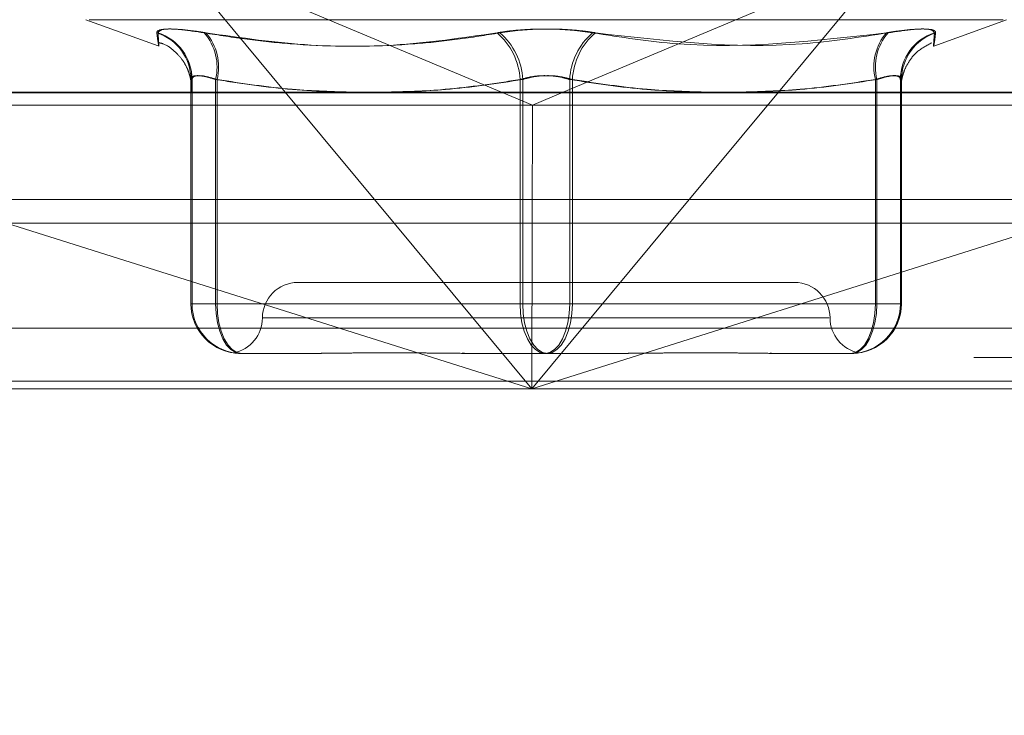
# Model space of a CAD drawing. Units: inches. Extents: x 0 to 23.4, y 0 to 16.5.
# Drawn here: x 4.2 to 4.3, y 2.8 to 2.9 of the extents above; entities that cross this region are included whole.
import ezdxf

# ---------------------------------------------------------------- set-up
doc = ezdxf.new("R2010")
doc.units = ezdxf.units.IN
doc.header["$MEASUREMENT"] = 0
doc.linetypes.add('HIDDEN', pattern=[0.07500000000000001, 0.05, -0.025])
doc.styles.add('SLDTEXTSTYLE0', font='TXT', dxfattribs={"width": 0.75})
doc.dimstyles.new('SLDDIMSTYLE0', dxfattribs={"dimtxt": 0.125, "dimasz": 0.13, "dimexe": 0, "dimexo": 0.0625, "dimgap": 0.03125, "dimtad": 0, "dimtih": 1, "dimtoh": 1, "dimlfac": 9, "dimrnd": 1e-09, "dimzin": 12, "dimdsep": 46, "dimtxsty": 'SLDTEXTSTYLE0', "dimsah": 1, "dimcen": 0.09, "dimadec": 0, "dimazin": 3, "dimtfac": 1, "dimtofl": 0, "dimtmove": 0, "dimatfit": 3, "dimfxl": 1, "dimfrac": 2, "dimtolj": 1, "dimtzin": 12, "dimarcsym": 0})

# ---------------------------------------------------------------- blocks, each defined once
blk = doc.blocks.new('_D_11')
at = {"color": 7, "linetype": 'Continuous', "lineweight": 0}
for p, q in [((3.7402510243, 2.6342023882), (4.5383441218, 2.6342023882)), ((5.7375351674, 2.6342023882), (5.0555316006, 2.6342023882)), ((5.7375351674, 2.5880221442), (5.7375351674, 2.5092023882))]:
    blk.add_line(p, q, dxfattribs=at)
for points in [[(3.7402510243, 2.6342023882), (3.8702510243, 2.6142023882), (3.8702510243, 2.6542023882)], [(5.7375351674, 2.6342023882), (5.6075351674, 2.6542023882), (5.6075351674, 2.6142023882)]]:
    blk.add_solid(points, dxfattribs=at)
at = {"color": 7, "linetype": 'Continuous', "lineweight": 0, "insert": (4.5383441218, 2.6961171164, 0.0004374453), "char_height": 0.125, "attachment_point": 1, "style": 'SLDTEXTSTYLE0'}
blk.add_mtext('17.98', dxfattribs=at)

msp = doc.modelspace()

# ---------------------------------------------------------------- linework, layer by layer
at = {"color": 7, "linetype": 'HIDDEN', "lineweight": 0}
for p, q in [((4.2143281105, 2.8631780538), (4.2347856663, 2.8546110331)), ((4.2214462414, 2.8546110331), (4.2143281105, 2.8631780538)), ((4.2589674512, 2.8631780538), (4.2385893625, 2.8546110331)), ((4.2589674512, 2.8631780538), (4.2518493203, 2.8546110331)), ((4.2091589292, 2.8590807879), (4.213604607, 2.8574626935)), ((4.2093543806, 2.8590807879), (4.2657159543, 2.8590807879)), ((4.2614298078, 2.8574496197), (4.2659114056, 2.8590807879)), ((4.2156261787, 2.8415645764), (4.2156261787, 2.8553928577)), ((4.215699876, 2.8553928577), (4.215699876, 2.8415645764)), ((4.2171482306, 2.8553928577), (4.2171482306, 2.8415645764)), ((4.2172399237, 2.8415645764), (4.2172399237, 2.8553928577)), ((4.2359214223, 2.8415645764), (4.2359214223, 2.8553928577)), ((4.2360868129, 2.8553928577), (4.2360868129, 2.8415645764)), ((4.238983522, 2.8553928577), (4.238983522, 2.8415645764)), ((4.2391489125, 2.8415645764), (4.2391489125, 2.8553928577)), ((4.2578304111, 2.8415645764), (4.2578304111, 2.8553928577)), ((4.2579221043, 2.8553928577), (4.2579221043, 2.8415645764)), ((4.2593704588, 2.8553928577), (4.2593704588, 2.8415645764)), ((4.2594441561, 2.8415645764), (4.2594441561, 2.8553928577)), ((4.1942977261, 2.8545618362), (4.2795990723, 2.8545618362)), ((4.1948721292, 2.8538130453), (4.2366912155, 2.8538130453)), ((4.2366912155, 2.8538130453), (4.27900806, 2.8538130453)), ((3.8638954688, 2.847984065), (7.6166065799, 2.847984065)), ((4.2795295625, 2.847984065), (4.1940307849, 2.847984065)), ((4.2042644896, 2.8465396206), (4.2366477808, 2.8363152325)), ((4.2366477808, 2.8363152325), (4.2281525834, 2.8465396206)), ((4.2366477808, 2.8363152325), (4.2690310721, 2.8465396206)), ((4.2451429783, 2.8465396206), (4.2366477808, 2.8363152325)), ((4.2366477808, 2.8363152325), (4.2366731607, 2.8465396206)), ((4.2528457536, 2.8428769123), (4.2222245812, 2.8428769123)), ((4.2171482306, 2.8415645764), (4.2156261787, 2.8415645764)), ((4.215699876, 2.8415645764), (4.2156261787, 2.8415645764)), ((4.215699876, 2.8415645764), (4.2172399237, 2.8415645764)), ((4.2171482306, 2.8415645764), (4.2359214223, 2.8415645764)), ((4.2360868129, 2.8415645764), (4.2172399237, 2.8415645764)), ((4.238983522, 2.8415645764), (4.2359214223, 2.8415645764)), ((4.2360868129, 2.8415645764), (4.2391489125, 2.8415645764)), ((4.238983522, 2.8415645764), (4.2578304111, 2.8415645764)), ((4.2579221043, 2.8415645764), (4.2391489125, 2.8415645764)), ((4.2593704588, 2.8415645764), (4.2578304111, 2.8415645764)), ((4.2579221043, 2.8415645764), (4.2594441561, 2.8415645764)), ((4.2593704588, 2.8415645764), (4.2594441561, 2.8415645764)), ((4.2549883891, 2.8406896857), (4.2200908193, 2.8406896857)), ((4.2796322907, 2.840059187), (4.1943309444, 2.840059187)), ((3.8638954688, 2.8382396206), (7.6166065799, 2.8382396206)), ((4.2230588846, 2.8385024591), (4.2186882783, 2.8385024591)), ((4.2374614701, 2.8385024591), (4.2330908638, 2.8385024591)), ((4.2418492339, 2.8385024591), (4.2374614701, 2.8385024591)), ((4.2563083592, 2.8385024591), (4.2519205953, 2.8385024591)), ((4.2563255167, 2.8385024591), (4.2563083592, 2.8385024591)), ((4.2563820565, 2.8385024591), (4.256364899, 2.8385024591)), ((7.6166065799, 2.8367951761), (3.8638954688, 2.8367951761)), ((4.2366477808, 2.8363152325), (4.1942494342, 2.8363152325)), ((4.2795507804, 2.8363152325), (4.2366477808, 2.8363152325))]:
    msp.add_line(p, q, dxfattribs=at)
at = {"color": 7, "linetype": 'Continuous', "lineweight": 15}
for p, q in [((7.7207193746, 2.8546110331), (3.7543509603, 2.8546110331)), ((4.2281525834, 2.8465396206), (4.2214462414, 2.8546110331)), ((4.2347856663, 2.8546110331), (4.2366912155, 2.8538130453)), ((4.2385893625, 2.8546110331), (4.2366912155, 2.8538130453)), ((4.2518493203, 2.8546110331), (4.2451429783, 2.8465396206)), ((4.2366731607, 2.8465396206), (4.2366912155, 2.8538130453)), ((3.8638954688, 2.8465396206), (7.6166065799, 2.8465396206)), ((7.6166065799, 2.8367951761), (3.8638954688, 2.8367951761))]:
    msp.add_line(p, q, dxfattribs=at)
at = {"color": 7, "linetype": 'HIDDEN', "lineweight": 0, "flags": 128}
for points in [[(4.2171482306, 2.8415645764), (4.2171778221, 2.8409671869), (4.2172654597, 2.8403927548), (4.2174077754, 2.8398633552), (4.2175993001, 2.8393993325), (4.2178326736, 2.8390185189), (4.2180989275, 2.8387355489), (4.2183878299, 2.8385612969), (4.2186882783, 2.8385024591)], [(4.2172399237, 2.8415645764), (4.2172691695, 2.8409671869), (4.217355783, 2.8403927548), (4.2174964357, 2.8398633552), (4.2176857224, 2.8393993325), (4.2179163689, 2.8390185189), (4.2181795116, 2.8387355489), (4.218465038, 2.8385612969), (4.2187619756, 2.8385024591)], [(4.2359214223, 2.8415645764), (4.2359510139, 2.8409671869), (4.2360386515, 2.8403927548), (4.2361809672, 2.8398633552), (4.2363724919, 2.8393993325), (4.2366058654, 2.8390185189), (4.2368721193, 2.8387355489), (4.2371610217, 2.8385612969), (4.2374614701, 2.8385024591)], [(4.2376088647, 2.8385024591), (4.2373119271, 2.8385612969), (4.2370264007, 2.8387355489), (4.236763258, 2.8390185189), (4.2365326115, 2.8393993325), (4.2363433248, 2.8398633552), (4.2362026722, 2.8403927548), (4.2361160587, 2.8409671869), (4.2360868129, 2.8415645764)], [(4.238983522, 2.8415645764), (4.2389542762, 2.8409671869), (4.2388676627, 2.8403927548), (4.23872701, 2.8398633552), (4.2385377233, 2.8393993325), (4.2383070768, 2.8390185189), (4.2380439341, 2.8387355489), (4.2377584077, 2.8385612969), (4.2374614701, 2.8385024591)], [(4.2376088647, 2.8385024591), (4.2379093131, 2.8385612969), (4.2381982155, 2.8387355489), (4.2384644694, 2.8390185189), (4.2386978429, 2.8393993325), (4.2388893676, 2.8398633552), (4.2390316833, 2.8403927548), (4.2391193209, 2.8409671869), (4.2391489125, 2.8415645764)], [(4.2563083592, 2.8385024591), (4.2566052968, 2.8385612969), (4.2568908232, 2.8387355489), (4.2571539659, 2.8390185189), (4.2573846124, 2.8393993325), (4.2575738991, 2.8398633552), (4.2577145518, 2.8403927548), (4.2578011653, 2.8409671869), (4.2578304111, 2.8415645764)], [(4.2563820565, 2.8385024591), (4.2566825049, 2.8385612969), (4.2569714073, 2.8387355489), (4.2572376612, 2.8390185189), (4.2574710347, 2.8393993325), (4.2576625594, 2.8398633552), (4.2578048751, 2.8403927548), (4.2578925127, 2.8409671869), (4.2579221043, 2.8415645764)]]:
    msp.add_lwpolyline(points, dxfattribs=at)
at = {"color": 7, "linetype": 'HIDDEN', "lineweight": 0}
for centre, radius, start, end in [((4.2125944748, 2.8553851465), 0.0030317137158257, 0.1457340647, 72.1122056505), ((4.2126645276, 2.8553815654), 0.0030353693761049, 0.2131546343, 72.1184804856), ((4.2140338554, 2.8561627236), 0.0032081187528037, 346.1149799826, 41.0679000971), ((4.214104586, 2.8561693651), 0.0032300629205479, 346.0898461607, 40.5743054922), ((4.2318786799, 2.8551881746), 0.0040479206360905, 2.8983968399, 49.5887634998), ((4.2320194634, 2.8551861289), 0.0040725997582081, 2.9096361124, 49.2267040334), ((4.2430508715, 2.8551861289), 0.0040725997582505, 130.773295967, 177.0903638875), ((4.2431916549, 2.8551881746), 0.0040479206360545, 130.4112365, 177.1016031603), ((4.2609657488, 2.8561693651), 0.0032300629205425, 139.4256945078, 193.9101538394), ((4.2610364794, 2.8561627236), 0.0032081187528286, 138.9320999032, 193.8850200173), ((4.2624058072, 2.8553815654), 0.0030353693761032, 107.8815195144, 179.7868453658), ((4.26247586, 2.8553851465), 0.0030317137158231, 107.8877943495, 179.8542659354), ((4.2222245812, 2.8406896857), 0.0021872265966754, 90, 180), ((4.2528457536, 2.8406896857), 0.0021872265966758, 0, 90), ((4.2186882871, 2.8415645676), 0.0030621084219844, 179.9998350911, 269.9998350902), ((4.2187619844, 2.8415645676), 0.0030621084219911, 179.9998350911, 269.99983509), ((4.2563083504, 2.8415645676), 0.0030621084219871, 270.0001649098, 0.0001649089), ((4.2563820477, 2.8415645676), 0.0030621084219764, 270.0001649098, 0.0001649091), ((4.217850128, 2.8406896857), 0.0021872265966757, 280.6022229699, 0), ((4.2572202068, 2.8406896857), 0.0021872265966752, 180, 259.4087440976)]:
    msp.add_arc(centre, radius, start, end, dxfattribs=at)
for points, knots in [([(4.216452557420747, 2.858270306699551), (4.215937850284066, 2.858348588454822), (4.214908045632336, 2.858505211337969), (4.213902232468155, 2.858521884529076), (4.213538077121579, 2.858411719036576), (4.213528073407425, 2.858297631499531), (4.213525677444681, 2.85827030669955)], [0, 0, 0, 0, 0.303179949356469, 0.6065898448028241, 0.9057753889701444, 1, 1, 1, 1]), ([(4.213596536799352, 2.858270306699549), (4.213607215576643, 2.858128788793711), (4.213628590141054, 2.857845527563414), (4.213657859928811, 2.857447818292359), (4.213647609506482, 2.857345680212339), (4.213566494357166, 2.857960786809107), (4.213525677444681, 2.85827030669955)], [0, 0, 0, 0, 0.1461091005488425, 0.2924509328616667, 0.643963321326456, 1, 1, 1, 1]), ([(4.213596536799352, 2.858270306699549), (4.213647685097626, 2.85834858845482), (4.213750020487474, 2.858505211337969), (4.214660992027911, 2.858521884529072), (4.215702207672522, 2.858411719036577), (4.216392655257644, 2.858297631499532), (4.216558022506772, 2.85827030669955)], [0, 0, 0, 0, 0.3031799493553495, 0.6065898448027734, 0.9057753889700861, 1, 1, 1, 1]), ([(4.216452557420747, 2.858270306699551), (4.217333587521777, 2.858128788793712), (4.219097051083994, 2.857845527563411), (4.222993504741057, 2.857447818292373), (4.228172347516221, 2.857345680212337), (4.23238368785774, 2.857960786809113), (4.234502822342677, 2.858270306699558)], [0, 0, 0, 0, 0.1461091005486152, 0.2924509328619662, 0.6439633213265882, 1, 1, 1, 1]), ([(4.234679146783371, 2.858270306699557), (4.233808795459632, 2.858128788793716), (4.232066706461828, 2.857845527563414), (4.228199522592513, 2.857447818292368), (4.223010429395035, 2.857345680212342), (4.218717973904196, 2.857960786809108), (4.216558022506772, 2.85827030669955)], [0, 0, 0, 0, 0.1461091005488945, 0.2924509328619445, 0.6439633213267454, 1, 1, 1, 1]), ([(4.240391188026159, 2.85827030669956), (4.240120347394346, 2.858312619934153), (4.239570971469406, 2.858398448534671), (4.238669095591336, 2.858475088134092), (4.23772936886582, 2.858511500180982), (4.236792321386226, 2.858502776367833), (4.235872442309453, 2.858449905819133), (4.235109037807058, 2.858369243818058), (4.234670491888081, 2.858297671131278), (4.234502822342677, 2.858270306699558)], [0, 0, 0, 0, 0.149510329317511, 0.3032682906817038, 0.4528101939425936, 0.606813490694073, 0.7543444163145181, 0.9060783414927465, 1, 1, 1, 1]), ([(4.234679146783371, 2.858270306699557), (4.234949987415184, 2.858312619934152), (4.235499363340124, 2.858398448534671), (4.23640123921819, 2.858475088134088), (4.237340965943709, 2.85851150018098), (4.238278013423296, 2.858502776367834), (4.239197892500072, 2.85844990581913), (4.239961297002459, 2.858369243818059), (4.240399842921446, 2.858297671131278), (4.240567512466852, 2.858270306699558)], [0, 0, 0, 0, 0.1495103293181511, 0.3032682906829802, 0.4528101939432321, 0.6068134906946815, 0.7543444163139602, 0.906078341492407, 1, 1, 1, 1]), ([(4.240391188026159, 2.85827030669956), (4.242137661193544, 2.857999003649413), (4.248103777611805, 2.857072206941603), (4.254200380293082, 2.857773971254612), (4.258512312302752, 2.858270306699565)], [0, 0, 0, 0, 0.2927319959832243, 1, 1, 1, 1]), ([(4.258617777388775, 2.858270306699565), (4.256849948279554, 2.857999003649416), (4.250810877957621, 2.857072206941603), (4.244811020016942, 2.857773971254608), (4.240567512466852, 2.858270306699558)], [0, 0, 0, 0, 0.2927319959828529, 1, 1, 1, 1]), ([(4.261473798010178, 2.858270306699568), (4.261422649711903, 2.858348588454839), (4.261320314322046, 2.858505211337986), (4.260409342781616, 2.858521884529093), (4.259368127137018, 2.85841171903659), (4.258677679551884, 2.858297631499546), (4.258512312302752, 2.858270306699565)], [0, 0, 0, 0, 0.3031799493557644, 0.6065898448023397, 0.905775388970409, 1, 1, 1, 1]), ([(4.258617777388775, 2.858270306699564), (4.259132484525456, 2.858348588454836), (4.260162289177186, 2.858505211337986), (4.261168102341372, 2.85852188452909), (4.261532257687943, 2.858411719036595), (4.261542261402097, 2.858297631499548), (4.261544657364841, 2.858270306699566)], [0, 0, 0, 0, 0.3031799493564069, 0.6065898448029468, 0.9057753889705383, 1, 1, 1, 1]), ([(4.261473798010178, 2.858270306699568), (4.26146311302227, 2.858128854822568), (4.261441726026731, 2.857845725755122), (4.261420554436364, 2.85755564119036), (4.261415965254282, 2.857413230833201), (4.261436867201414, 2.857485888370265), (4.261480928053843, 2.85776100491125), (4.261523394839131, 2.858100384222785), (4.261544657364841, 2.858270306699566)], [0, 0, 0, 0, 0.1460701271531102, 0.2923729239914135, 0.4678607677314845, 0.6439417425226525, 0.8217266081562183, 1, 1, 1, 1]), ([(4.213664476591769, 2.857659572638852), (4.213743099845326, 2.857641541990194), (4.214104797867714, 2.857558593884299), (4.214607637951513, 2.857168381971257), (4.215103484628805, 2.856636288429355), (4.215389607725233, 2.856124200454722), (4.215529697882039, 2.855740073800648), (4.215592615842478, 2.855492026403215), (4.215626879198565, 2.855304985178364), (4.215633437891113, 2.855249136800628), (4.215637561679962, 2.855214022040229)], [0, 0, 0, 0, 0.0521198868112889, 0.2397720665849927, 0.3980848592607392, 0.5309625866681292, 0.634200962360417, 0.7202519716458015, 0.8241079618448717, 0.9999999999999999, 0.9999999999999999, 0.9999999999999999, 0.9999999999999999]), ([(4.259426664164653, 2.855164929783342), (4.25942633477619, 2.855156579515203), (4.259424534372259, 2.85511093779634), (4.259425986174501, 2.855183583614333), (4.259475024860402, 2.855507641260982), (4.259613831665804, 2.855968996508747), (4.259897431727362, 2.856542390913245), (4.260444654265219, 2.857203953558124), (4.26100779161665, 2.857497627605659), (4.261304933068042, 2.857652585774388)], [0, 0, 0, 0, 0.0688828385374034, 0.3765066101988241, 0.5142853691048878, 0.5909973537365822, 0.6968906084801404, 0.8400632380389284, 1, 1, 1, 1]), ([(4.215644152662046, 2.855147305416097), (4.215644362342909, 2.855145173779739), (4.215650300614171, 2.855084804727669), (4.215634670727138, 2.855279878367622), (4.215627821670124, 2.855625735451004), (4.21562496021315, 2.855770230548821)], [0, 0, 0, 0, 0.0208657536328507, 0.5909290122917483, 1, 1, 1, 1]), ([(4.217148230555723, 2.855392857729515), (4.217017330914917, 2.855434363343332), (4.21664239642471, 2.855553247444627), (4.216118881808363, 2.855647460126209), (4.215699417699689, 2.855616321575543), (4.215650576104714, 2.855467298133954), (4.215626178680763, 2.855392857729515)], [0, 0, 0, 0, 0.1488797913315187, 0.4264348497918923, 0.7134919090705214, 1, 1, 1, 1]), ([(4.215626178680763, 2.855392857729515), (4.215638325850146, 2.854984164277905), (4.21566288929607, 2.854157723221531), (4.215687457383756, 2.854978150138626), (4.215699876006602, 2.855392857729515)], [0, 0, 0, 0, 0.4945222027132674, 1, 1, 1, 1]), ([(4.215699876006602, 2.855392857729515), (4.215707382931381, 2.855434363343332), (4.215728884938549, 2.855553247444627), (4.215967829411274, 2.855647460126209), (4.21649042760775, 2.855616321575539), (4.216990251159071, 2.855467298133953), (4.217239923740189, 2.855392857729514)], [0, 0, 0, 0, 0.1488797913311249, 0.4264348497929761, 0.7134919090685727, 1, 1, 1, 1]), ([(4.235921422345339, 2.855392857729523), (4.235154306919021, 2.855271897959539), (4.232848774869606, 2.854908358631794), (4.228959840570878, 2.854557687342057), (4.224246190046458, 2.854549678853791), (4.220299532723369, 2.854896876054258), (4.217937427181359, 2.855268646516605), (4.217148230555723, 2.855392857729515)], [0, 0, 0, 0, 0.1232750349471199, 0.3704977558947357, 0.6204248052909938, 0.8731811692951558, 1, 1, 1, 1]), ([(4.217239923740189, 2.855392857729514), (4.218782754434919, 2.855156160094032), (4.221582702713273, 2.854726598289731), (4.224405945941287, 2.854646841962656), (4.225673522464833, 2.854611033057919)], [0, 0, 0, 0, 0.5510211408748349, 1, 1, 1, 1]), ([(4.227510310166507, 2.854611033057919), (4.228782713553707, 2.854642637858431), (4.231653847378423, 2.854713952987491), (4.234501279957749, 2.855150034768559), (4.236086812855643, 2.855392857729522)], [0, 0, 0, 0, 0.4431710484013446, 1, 1, 1, 1]), ([(4.238983521953893, 2.855392857729525), (4.238845115388309, 2.855434363343342), (4.238448678890935, 2.855553247444637), (4.237686219801862, 2.855647460126218), (4.236744157496703, 2.855616321575551), (4.236195492350409, 2.855467298133961), (4.235921422345339, 2.855392857729523)], [0, 0, 0, 0, 0.148879791331345, 0.426434849792955, 0.7134919090692475, 1, 1, 1, 1]), ([(4.236086812855643, 2.855392857729522), (4.236225219421226, 2.855434363343338), (4.236621655918595, 2.855553247444633), (4.23738411500767, 2.855647460126216), (4.238326177312826, 2.85561632157555), (4.23887484245912, 2.855467298133961), (4.239148912464189, 2.855392857729522)], [0, 0, 0, 0, 0.1488797913316569, 0.4264348497918352, 0.7134919090690193, 1, 1, 1, 1]), ([(4.24756002464323, 2.854611033057918), (4.246287621255961, 2.854642637858429), (4.243416487431177, 2.854713952987484), (4.240569054851786, 2.855150034768561), (4.238983521953893, 2.855392857729524)], [0, 0, 0, 0, 0.4431710484144931, 1, 1, 1, 1]), ([(4.239148912464189, 2.855392857729522), (4.240685710200601, 2.855156160094038), (4.243474709791432, 2.854726598289727), (4.246286913241266, 2.854646841962656), (4.247549533137828, 2.854611033057918)], [0, 0, 0, 0, 0.5510211408651216, 1, 1, 1, 1]), ([(4.249379138415577, 2.854611033057918), (4.250646566301225, 2.854642637858431), (4.253506473080314, 2.854713952987488), (4.256342771293412, 2.855150034768564), (4.257922104253805, 2.855392857729528)], [0, 0, 0, 0, 0.4431710484111425, 1, 1, 1, 1]), ([(4.257830411069336, 2.855392857729531), (4.256287580374608, 2.855156160094048), (4.253487632096181, 2.854726598289735), (4.25066438886809, 2.854646841962658), (4.249396812344466, 2.854611033057918)], [0, 0, 0, 0, 0.5510211408596173, 1, 1, 1, 1]), ([(4.259370458802932, 2.855392857729532), (4.259362951878152, 2.855434363343349), (4.259341449870978, 2.855553247444641), (4.259102505398261, 2.855647460126226), (4.258579907201779, 2.855616321575558), (4.258080083650456, 2.85546729813397), (4.257830411069336, 2.855392857729531)], [0, 0, 0, 0, 0.1488797913352362, 0.4264348497954171, 0.7134919090683017, 0.9999999999999999, 0.9999999999999999, 0.9999999999999999, 0.9999999999999999]), ([(4.257922104253805, 2.855392857729528), (4.258053003894609, 2.855434363343345), (4.258427938384812, 2.855553247444639), (4.25895145300116, 2.855647460126221), (4.259370917109845, 2.855616321575556), (4.259419758704812, 2.855467298133969), (4.259444156128762, 2.85539285772953)], [0, 0, 0, 0, 0.148879791332599, 0.4264348497932441, 0.7134919090667264, 0.9999999999999999, 0.9999999999999999, 0.9999999999999999, 0.9999999999999999]), ([(4.259444156128762, 2.85539285772953), (4.259441144687972, 2.855271897959543), (4.259432093933654, 2.85490835863179), (4.259416827267154, 2.854557687342059), (4.259398323038226, 2.854549678853794), (4.259382829770276, 2.854896876054258), (4.259373556927188, 2.855268646516617), (4.259370458802932, 2.855392857729532)], [0, 0, 0, 0, 0.1232750349474979, 0.3704977558948426, 0.6204248052910869, 0.8731811692952712, 1, 1, 1, 1]), ([(4.259443967960351, 2.855721291809234), (4.259441553740538, 2.855600057667622), (4.259438455750476, 2.855444486843427), (4.259436834614343, 2.855411345062278), (4.259436476806655, 2.855404030202146)], [0, 0, 0, 0, 0.7792858477176744, 1, 1, 1, 1]), ([(4.218744818064102, 2.838502459129484), (4.218741995420073, 2.838502461659497), (4.218619215341191, 2.838502571710609), (4.218421235650423, 2.838516333400704), (4.218279786027995, 2.838535668957626), (4.2182355091165, 2.838541775590072), (4.218288335035938, 2.838531871867194), (4.218459486058273, 2.838510079163587), (4.218626815353133, 2.838502531573835), (4.218702728120404, 2.838502461624498), (4.218705435840367, 2.838502459129487)], [0, 0, 0, 0, 0.0044171339981691, 0.1921376040171009, 0.3805546246650239, 0.5000002044716733, 0.6877231969031187, 0.8761626498926753, 0.9955828660026874, 0.9999999999999999, 0.9999999999999999, 0.9999999999999999, 0.9999999999999999]), ([(4.223058884588273, 2.838502459129484), (4.223072134860827, 2.838502461617896), (4.223366843034562, 2.838502516964317), (4.223950919747478, 2.8385062428345), (4.224827812425544, 2.838516461172218), (4.22572572856958, 2.838527440862388), (4.226725485913953, 2.838536799508226), (4.227746643569673, 2.838540583053207), (4.228787613486605, 2.838537637568575), (4.229759028971849, 2.838530143931524), (4.230747082351911, 2.838519552663996), (4.231839766490241, 2.838507775507256), (4.232625371638693, 2.838502531771502), (4.233074832050746, 2.838502461631297), (4.233090863779985, 2.838502459129478)], [0, 0, 0, 0, 0.0044167420354184, 0.0982357135519629, 0.1921423741891679, 0.2863092442105626, 0.380564973511626, 0.4999999541270205, 0.5938191100075214, 0.6877289020556993, 0.7819071526311073, 0.8761736387943235, 0.9955832579638877, 1, 1, 1, 1]), ([(4.223721573658448, 2.838505792218621), (4.223543003458269, 2.838504193273371), (4.223350797181967, 2.838502472228583), (4.223163058581943, 2.838502459997231), (4.223149739465154, 2.838502459129479)], [0, 0, 0, 0, 0.9290549903573998, 1, 1, 1, 1]), ([(4.233221100880599, 2.838502459129482), (4.233205026705805, 2.838502461007895), (4.232911291314247, 2.838502495333546), (4.232620204929042, 2.838504389250565), (4.232345047756215, 2.838506179526162)], [0, 0, 0, 0, 0.0547233164818264, 1, 1, 1, 1]), ([(4.241849233928934, 2.83850245912948), (4.241865306896522, 2.838502461617892), (4.242222796518281, 2.838502516964319), (4.242917850451392, 2.838506242834493), (4.24392503143913, 2.838516461172214), (4.244920147502959, 2.838527440862382), (4.24598926602923, 2.838536799508232), (4.247037912196224, 2.838540583053215), (4.248064548795669, 2.83853763756857), (4.248989108292236, 2.83853014393152), (4.249896608825495, 2.838519552663991), (4.250864977817195, 2.83850777550727), (4.251533723784362, 2.838502531771507), (4.251907271338343, 2.838502461631305), (4.251920595344378, 2.838502459129487)], [0, 0, 0, 0, 0.0044167420359917, 0.0982357135522861, 0.192142374188995, 0.2863092442107423, 0.3805649735117048, 0.4999999541270198, 0.5938191100077316, 0.6877289020557061, 0.781907152631236, 0.8761736387941473, 0.9955832579638877, 1, 1, 1, 1]), ([(4.242725287040051, 2.8385061795261), (4.242493565498801, 2.838504390058426), (4.242245996774835, 2.838502478211016), (4.241995505301116, 2.838502460277437), (4.241979471029546, 2.838502459129486)], [0, 0, 0, 0, 0.9359887531008098, 1, 1, 1, 1]), ([(4.252011450221265, 2.838502459129479), (4.251998202456135, 2.838502460804606), (4.251780011090108, 2.838502488394026), (4.251557635211126, 2.83850419202535), (4.251348761165278, 2.838505792218539)], [0, 0, 0, 0, 0.0607162665126593, 1, 1, 1, 1]), ([(4.25632551674543, 2.838502459129477), (4.256328339389457, 2.838502461659489), (4.256451119468267, 2.838502571710597), (4.256649099159172, 2.838516333400704), (4.256790548781531, 2.838535668957621), (4.25683482569303, 2.838541775590066), (4.25678199977361, 2.838531871867195), (4.256610848751267, 2.838510079163577), (4.256443519456385, 2.838502531573829), (4.256367606689127, 2.83850246162449), (4.256364898969164, 2.838502459129479)], [0, 0, 0, 0, 0.0044171339978461, 0.1921376040165159, 0.3805546246651352, 0.5000002044709126, 0.6877231969020264, 0.8761626498918675, 0.9955828660019891, 0.9999999999999999, 0.9999999999999999, 0.9999999999999999, 0.9999999999999999])]:
    msp.add_open_spline(points, degree=3, knots=knots, dxfattribs=at)

# ---------------------------------------------------------------- dimensions: what is measured, and where the dimension line sits
at = {"color": 7, "linetype": 'Continuous', "lineweight": 0}
dim = msp.add_linear_dim(base=(5.7375351674, 2.6342023882), p1=(3.7402510243, 2.8367951761), p2=(5.7375351674, 2.6380221442), dimstyle='SLDDIMSTYLE0', dxfattribs=at)
dim.commit()
dim.dimension.update_dxf_attribs({"geometry": '_D_11', "text_midpoint": (4.7969378612, 2.6342023882), "dimtype": 160})

doc.saveas('drawing.dxf')
